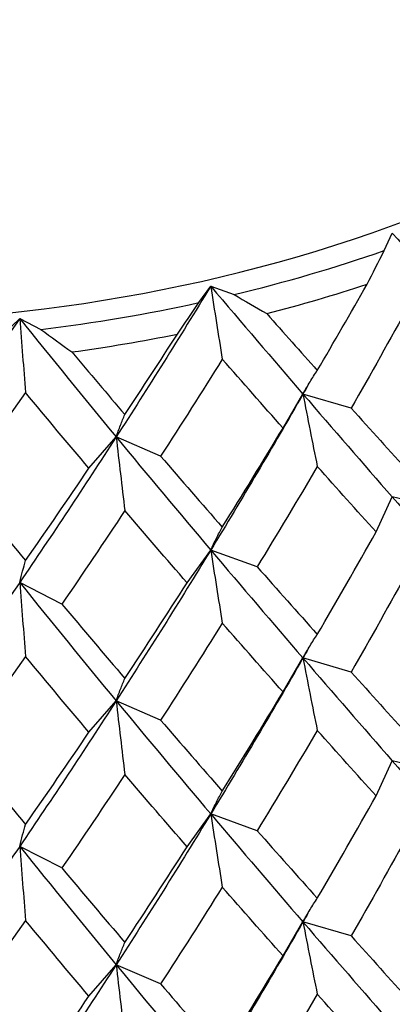
# Model space of a CAD drawing. Units: millimetres. Extents: x 0 to 2312, y 0 to 1616.
# Drawn here: x 372 to 374, y 387 to 392 of the extents above; entities that cross this region are included whole.
import ezdxf

# ---------------------------------------------------------------- set-up
doc = ezdxf.new("R2010")
doc.units = ezdxf.units.MM
doc.header["$LTSCALE"] = 8
doc.layers.add('Visible (ISO)', color=7, linetype='Continuous', lineweight=25, true_color=0x00003f)

msp = doc.modelspace()

# ---------------------------------------------------------------- linework, layer by layer
at = {"layer": 'Visible (ISO)'}
for p, q in [((373.80316, 391.24413), (373.84655, 391.33855)), ((372.81149, 390.9656), (372.87523, 391.05406)), ((372.87523, 391.05406), (373.00032, 391.00899)), ((371.7704, 390.80019), (371.85292, 390.88051)), ((371.85292, 390.88051), (371.96651, 390.82216)), ((373.26208, 390.29353), (373.36879, 390.4757)), ((373.62642, 390.40024), (373.36879, 390.4757)), ((372.22319, 390.07785), (372.3689, 390.24597)), ((372.60666, 390.14295), (372.3689, 390.24597)), ((373.76038, 389.7368), (373.84655, 389.92434)), ((374.11176, 389.8634), (373.84655, 389.92434)), ((372.74863, 389.46415), (372.87523, 389.63984)), ((373.12369, 389.55032), (372.87523, 389.63984)), ((372.07852, 389.35039), (371.85292, 389.46629)), ((373.26208, 388.87932), (373.36879, 389.06149)), ((373.62642, 388.98603), (373.36879, 389.06149)), ((372.22319, 388.66364), (372.3689, 388.83176)), ((372.60666, 388.72873), (372.3689, 388.83176)), ((373.76038, 388.32259), (373.84655, 388.51012)), ((374.11176, 388.44919), (373.84655, 388.51012)), ((372.74863, 388.04994), (372.87523, 388.22563)), ((373.12369, 388.13611), (372.87523, 388.22563)), ((372.07852, 387.93618), (371.85292, 388.05208)), ((373.26208, 387.4651), (373.36879, 387.64728)), ((373.62642, 387.57182), (373.36879, 387.64728)), ((372.22319, 387.24942), (372.3689, 387.41755)), ((372.60666, 387.31452), (372.3689, 387.41755))]:
    msp.add_line(p, q, dxfattribs=at)
for centre, major_axis, start_param, end_param in [((370.80481, 395.5598), (-6.65, 0), 0, 3.1415927), ((370.80481, 395.5598), (-6.8, 0), 1.8995554, 2.0274354), ((370.80481, 395.48908), (6.9, 0), 5.0629832, 5.1471929), ((370.80481, 395.5598), (-6.8, 0), 1.7424758, 1.8703558), ((370.80481, 395.48908), (6.9, 0), 4.9059036, 4.9901133)]:
    msp.add_ellipse(centre, major_axis=major_axis, ratio=0.7071068, start_param=start_param, end_param=end_param, dxfattribs=at)
for points in [[(373.84655, 391.33855), (374.00284, 391.15916), (374.15599, 390.9841), (374.30555, 390.81321)], [(373.71132, 391.06403), (373.74231, 391.12393), (373.77293, 391.18397), (373.80316, 391.24413)], [(372.87523, 391.05406), (372.7084, 390.78003), (372.53945, 390.51063), (372.3689, 390.24597)], [(372.87523, 391.05406), (373.04205, 390.85668), (373.20674, 390.66394), (373.36879, 390.4757)], [(373.44533, 390.60237), (373.5348, 390.75493), (373.62349, 390.90883), (373.71132, 391.06403)], [(373.00032, 391.00899), (373.05837, 390.97468), (373.11649, 390.94063), (373.17466, 390.90685)], [(372.69657, 390.797), (372.7352, 390.85303), (372.77351, 390.90923), (372.81149, 390.9656)], [(373.93735, 390.95522), (373.83496, 390.76841), (373.73128, 390.5834), (373.62642, 390.40024)], [(371.85292, 390.88051), (371.67968, 390.6254), (371.50535, 390.37511), (371.33049, 390.12968)], [(371.85292, 390.88051), (372.02617, 390.66421), (372.19834, 390.45272), (372.3689, 390.24597)], [(373.17466, 390.90685), (373.26561, 390.80401), (373.35586, 390.70252), (373.44533, 390.60237)], [(371.96651, 390.82216), (372.02145, 390.78156), (372.07653, 390.74121), (372.13174, 390.70112)], [(372.41558, 390.36578), (372.50975, 390.50812), (372.60344, 390.65187), (372.69657, 390.797)], [(372.13174, 390.70112), (372.22678, 390.58793), (372.32142, 390.47615), (372.41558, 390.36578)], [(372.93703, 390.66224), (372.82775, 390.4872), (372.71758, 390.31409), (372.60666, 390.14295)], [(373.26208, 390.29353), (373.1547, 390.41452), (373.04631, 390.53742), (372.93703, 390.66224)], [(373.39548, 390.52242), (373.38659, 390.50684), (373.3777, 390.49126), (373.36879, 390.4757)], [(371.88421, 390.48351), (371.77072, 390.32087), (371.65678, 390.16023), (371.54253, 390.00162)], [(372.22319, 390.07785), (372.11074, 390.21108), (371.9977, 390.34629), (371.88421, 390.48351)], [(373.36879, 390.4757), (373.20674, 390.19254), (373.04205, 389.91387), (372.87523, 389.63984)], [(373.36879, 390.4757), (373.53084, 390.28747), (373.69026, 390.10373), (373.84655, 389.92434)], [(373.62642, 390.40024), (373.73128, 390.28354), (373.83496, 390.16869), (373.93735, 390.05565)], [(372.93703, 389.76266), (373.04631, 389.9377), (373.1547, 390.11467), (373.26208, 390.29353)], [(372.3689, 390.24597), (372.19834, 389.98132), (372.02617, 389.7214), (371.85292, 389.46629)], [(372.3689, 390.24597), (372.53945, 390.03923), (372.7084, 389.83722), (372.87523, 389.63984)], [(372.60666, 390.14295), (372.71758, 390.01424), (372.82775, 389.88748), (372.93703, 389.76266)], [(371.88421, 389.58393), (371.9977, 389.74657), (372.11074, 389.91122), (372.22319, 390.07785)], [(373.44533, 390.08773), (373.33917, 389.90671), (373.23191, 389.72756), (373.12369, 389.55032)], [(373.76038, 389.7368), (373.65655, 389.85193), (373.55149, 389.96889), (373.44533, 390.08773)], [(371.54253, 390.00162), (371.65678, 389.86038), (371.77072, 389.72115), (371.88421, 389.58393)], [(373.84655, 389.92434), (374.00284, 389.74494), (374.15599, 389.56989), (374.30555, 389.39899)], [(372.41558, 389.85114), (372.30385, 389.68224), (372.19145, 389.51532), (372.07852, 389.35039)], [(372.74863, 389.46415), (372.63838, 389.59119), (372.52731, 389.72018), (372.41558, 389.85114)], [(373.44533, 389.18815), (373.55149, 389.36917), (373.65655, 389.55207), (373.76038, 389.7368)], [(372.87523, 389.63984), (372.7084, 389.36581), (372.53945, 389.09642), (372.3689, 388.83176)], [(372.87523, 389.63984), (373.04205, 389.44247), (373.20674, 389.24973), (373.36879, 389.06149)], [(373.12369, 389.55032), (373.23191, 389.4277), (373.33917, 389.30699), (373.44533, 389.18815)], [(373.93735, 389.54101), (373.83496, 389.35419), (373.73128, 389.16919), (373.62642, 388.98603)], [(371.85292, 389.46629), (371.67968, 389.21119), (371.50535, 388.9609), (371.33049, 388.71546)], [(371.85292, 389.46629), (372.02617, 389.24999), (372.19834, 389.03851), (372.3689, 388.83176)], [(372.41558, 388.95157), (372.52731, 389.12046), (372.63838, 389.29133), (372.74863, 389.46415)], [(372.07852, 389.35039), (372.19145, 389.21546), (372.30385, 389.08253), (372.41558, 388.95157)], [(372.93703, 389.24802), (372.82775, 389.07299), (372.71758, 388.89988), (372.60666, 388.72873)], [(373.26208, 388.87932), (373.1547, 389.00031), (373.04631, 389.1232), (372.93703, 389.24802)], [(371.88421, 389.0693), (371.77072, 388.90666), (371.65678, 388.74602), (371.54253, 388.5874)], [(372.22319, 388.66364), (372.11074, 388.79686), (371.9977, 388.93208), (371.88421, 389.0693)], [(373.39548, 389.10821), (373.38659, 389.09262), (373.3777, 389.07705), (373.36879, 389.06149)], [(373.36879, 389.06149), (373.20674, 388.77832), (373.04205, 388.49966), (372.87523, 388.22563)], [(373.36879, 389.06149), (373.53084, 388.87325), (373.69026, 388.68952), (373.84655, 388.51012)], [(373.62642, 388.98603), (373.73128, 388.86933), (373.83496, 388.75448), (373.93735, 388.64143)], [(372.93703, 388.34845), (373.04631, 388.52349), (373.1547, 388.70045), (373.26208, 388.87932)], [(372.3689, 388.83176), (372.19834, 388.5671), (372.02617, 388.30719), (371.85292, 388.05208)], [(372.3689, 388.83176), (372.53945, 388.62501), (372.7084, 388.423), (372.87523, 388.22563)], [(372.60666, 388.72873), (372.71758, 388.60002), (372.82775, 388.47327), (372.93703, 388.34845)], [(371.88421, 388.16972), (371.9977, 388.33236), (372.11074, 388.497), (372.22319, 388.66364)], [(373.44533, 388.67351), (373.33917, 388.49249), (373.23191, 388.31334), (373.12369, 388.13611)], [(373.76038, 388.32259), (373.65655, 388.43772), (373.55149, 388.55468), (373.44533, 388.67351)], [(371.54253, 388.5874), (371.65678, 388.44616), (371.77072, 388.30694), (371.88421, 388.16972)], [(373.84655, 388.51012), (374.00284, 388.33073), (374.15599, 388.15568), (374.30555, 387.98478)], [(372.41558, 388.43693), (372.30385, 388.26803), (372.19145, 388.10111), (372.07852, 387.93618)], [(372.74863, 388.04994), (372.63838, 388.17698), (372.52731, 388.30597), (372.41558, 388.43693)], [(373.44533, 387.77394), (373.55149, 387.95496), (373.65655, 388.13786), (373.76038, 388.32259)], [(372.87523, 388.22563), (372.7084, 387.9516), (372.53945, 387.6822), (372.3689, 387.41755)], [(372.87523, 388.22563), (373.04205, 388.02825), (373.20674, 387.83551), (373.36879, 387.64728)], [(373.12369, 388.13611), (373.23191, 388.01349), (373.33917, 387.89277), (373.44533, 387.77394)], [(373.93735, 388.1268), (373.83496, 387.93998), (373.73128, 387.75497), (373.62642, 387.57182)], [(371.85292, 388.05208), (371.67968, 387.79698), (371.50535, 387.54668), (371.33049, 387.30125)], [(371.85292, 388.05208), (372.02617, 387.83578), (372.19834, 387.62429), (372.3689, 387.41755)], [(372.41558, 387.53735), (372.52731, 387.70625), (372.63838, 387.87712), (372.74863, 388.04994)], [(372.07852, 387.93618), (372.19145, 387.80125), (372.30385, 387.66831), (372.41558, 387.53735)], [(372.93703, 387.83381), (372.82775, 387.65877), (372.71758, 387.48567), (372.60666, 387.31452)], [(373.26208, 387.4651), (373.1547, 387.5861), (373.04631, 387.70899), (372.93703, 387.83381)], [(371.88421, 387.65508), (371.77072, 387.49244), (371.65678, 387.33181), (371.54253, 387.17319)], [(372.22319, 387.24942), (372.11074, 387.38265), (371.9977, 387.51786), (371.88421, 387.65508)], [(373.36879, 387.64728), (373.20674, 387.36411), (373.04205, 387.08544), (372.87523, 386.81141)], [(373.39548, 387.694), (373.38659, 387.67841), (373.3777, 387.66284), (373.36879, 387.64728)], [(373.36879, 387.64728), (373.53084, 387.45904), (373.69026, 387.2753), (373.84655, 387.09591)], [(373.62642, 387.57182), (373.73128, 387.45511), (373.83496, 387.34026), (373.93735, 387.22722)], [(372.93703, 386.93423), (373.04631, 387.10927), (373.1547, 387.28624), (373.26208, 387.4651)], [(372.3689, 387.41755), (372.19834, 387.15289), (372.02617, 386.89297), (371.85292, 386.63787)], [(372.3689, 387.41755), (372.53945, 387.2108), (372.7084, 387.00879), (372.87523, 386.81141)], [(372.60666, 387.31452), (372.71758, 387.18581), (372.82775, 387.05906), (372.93703, 386.93423)], [(371.88421, 386.75551), (371.9977, 386.91815), (372.11074, 387.08279), (372.22319, 387.24942)], [(373.44533, 387.2593), (373.33917, 387.07828), (373.23191, 386.89913), (373.12369, 386.7219)], [(373.76038, 386.90838), (373.65655, 387.0235), (373.55149, 387.14046), (373.44533, 387.2593)]]:
    msp.add_open_spline(points, degree=3, dxfattribs=at)
for points in [[(372.87523, 391.05406), (372.88527, 390.98854), (372.89548, 390.92286), (372.91608, 390.79224), (372.92647, 390.72731), (372.93703, 390.66224)], [(371.85292, 390.88051), (371.85801, 390.81415), (371.86318, 390.74761), (371.87361, 390.61527), (371.87886, 390.54947), (371.88421, 390.48351)], [(373.36879, 390.4757), (373.38123, 390.49814), (373.39387, 390.52001), (373.41939, 390.56222), (373.43225, 390.58258), (373.44533, 390.60237)], [(373.36879, 390.4757), (373.38123, 390.41081), (373.39387, 390.34577), (373.41939, 390.21643), (373.43225, 390.15215), (373.44533, 390.08773)], [(372.3689, 390.24597), (372.37648, 390.2673), (372.3842, 390.28803), (372.39976, 390.32796), (372.40761, 390.34717), (372.41558, 390.36578)], [(372.3689, 390.24597), (372.37648, 390.17997), (372.3842, 390.11379), (372.39976, 389.98217), (372.40761, 389.91673), (372.41558, 389.85114)], [(372.87523, 389.63984), (372.88527, 389.66165), (372.89548, 389.68288), (372.91608, 389.72382), (372.92647, 389.74354), (372.93703, 389.76266)], [(372.87523, 389.63984), (372.88527, 389.57432), (372.89548, 389.50865), (372.91608, 389.37803), (372.92647, 389.3131), (372.93703, 389.24802)], [(371.85292, 389.46629), (371.85801, 389.48727), (371.86318, 389.50764), (371.87361, 389.54685), (371.87886, 389.56569), (371.88421, 389.58393)], [(371.85292, 389.46629), (371.85801, 389.39994), (371.86318, 389.3334), (371.87361, 389.20105), (371.87886, 389.13526), (371.88421, 389.0693)], [(373.36879, 389.06149), (373.38123, 389.08393), (373.39387, 389.10579), (373.41939, 389.14801), (373.43225, 389.16837), (373.44533, 389.18815)], [(373.36879, 389.06149), (373.38123, 388.9966), (373.39387, 388.93155), (373.41939, 388.80221), (373.43225, 388.73793), (373.44533, 388.67351)], [(372.3689, 388.83176), (372.37648, 388.85308), (372.3842, 388.87382), (372.39976, 388.91374), (372.40761, 388.93296), (372.41558, 388.95157)], [(372.3689, 388.83176), (372.37648, 388.76575), (372.3842, 388.69958), (372.39976, 388.56795), (372.40761, 388.50252), (372.41558, 388.43693)], [(372.87523, 388.22563), (372.88527, 388.24744), (372.89548, 388.26867), (372.91608, 388.3096), (372.92647, 388.32932), (372.93703, 388.34845)], [(372.87523, 388.22563), (372.88527, 388.16011), (372.89548, 388.09443), (372.91608, 387.96381), (372.92647, 387.89889), (372.93703, 387.83381)], [(371.85292, 388.05208), (371.85801, 388.07305), (371.86318, 388.09343), (371.87361, 388.13263), (371.87886, 388.15148), (371.88421, 388.16972)], [(371.85292, 388.05208), (371.85801, 387.98572), (371.86318, 387.91919), (371.87361, 387.78684), (371.87886, 387.72104), (371.88421, 387.65508)], [(373.36879, 387.64728), (373.38123, 387.66971), (373.39387, 387.69158), (373.41939, 387.73379), (373.43225, 387.75416), (373.44533, 387.77394)], [(373.36879, 387.64728), (373.38123, 387.58238), (373.39387, 387.51734), (373.41939, 387.388), (373.43225, 387.32372), (373.44533, 387.2593)], [(372.3689, 387.41755), (372.37648, 387.43887), (372.3842, 387.4596), (372.39976, 387.49953), (372.40761, 387.51874), (372.41558, 387.53735)], [(372.3689, 387.41755), (372.37648, 387.35154), (372.3842, 387.28536), (372.39976, 387.15374), (372.40761, 387.08831), (372.41558, 387.02271)]]:
    msp.add_open_spline(points, degree=3, knots=[0, 0, 0, 0, 0.020933691, 0.020933691, 0.041527542, 0.041527542, 0.041527542, 0.041527542], dxfattribs=at)

doc.saveas('drawing.dxf')
